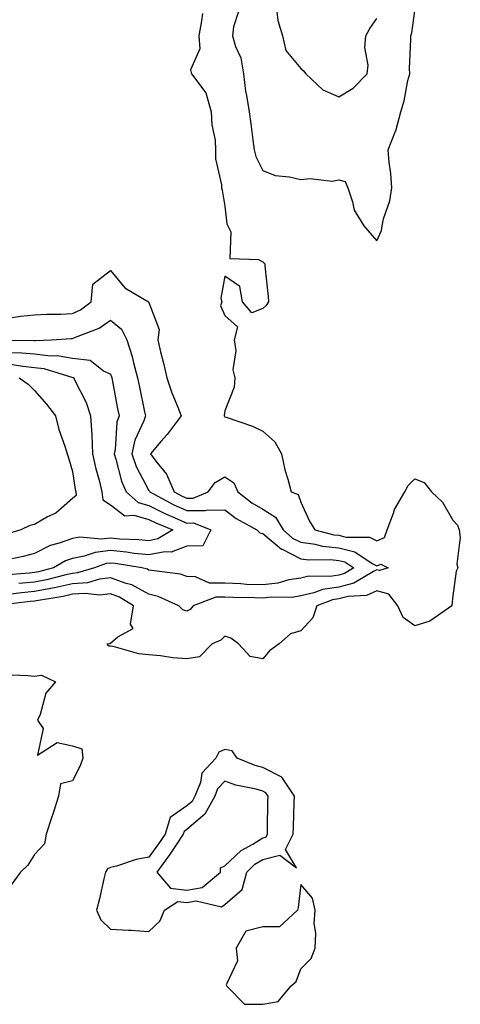
# Model space of a CAD drawing. Units: inches. Extents: x 907763 to 910403, y 7279418 to 7282058.
# Drawn here: x 908974 to 909090, y 7280247 to 7280506 of the extents above; entities that cross this region are included whole.
import ezdxf

# ---------------------------------------------------------------- set-up
doc = ezdxf.new("R2010")
doc.units = ezdxf.units.IN
doc.header["$MEASUREMENT"] = 0
doc.layers.add('Contour_90777279', color=7, linetype='Continuous', true_color=0xe0db67)

msp = doc.modelspace()

# ---------------------------------------------------------------- linework, layer by layer
at = {"layer": 'Contour_90777279'}
for points in [[(909022.21, 7280507.76, 3286), (909021.98, 7280505.85, 3286), (909021.24, 7280501.92, 3286), (909021.48, 7280498.48, 3286), (909019.06, 7280492.94, 3286), (909019.31, 7280491.92, 3286), (909023.06, 7280486.93, 3286), (909023.05, 7280486.91, 3286), (909024.49, 7280481.92, 3286), (909024.63, 7280478.5, 3286), (909025.51, 7280474.47, 3286), (909025.66, 7280471.92, 3286), (909025.65, 7280469.52, 3286), (909027.24, 7280462.73, 3286), (909027.23, 7280461.92, 3286), (909027.41, 7280461.29, 3286), (909028.05, 7280457.08, 3286), (909028.59, 7280452.46, 3286), (909028.89, 7280451.92, 3286), (909029.66, 7280450.32, 3286), (909029.43, 7280443.31, 3286), (909036.91, 7280443.06, 3286), (909038.05, 7280442.47, 3286), (909038.31, 7280442.18, 3286), (909038.56, 7280441.92, 3286), (909038.61, 7280441.36, 3286), (909039.44, 7280433.32, 3286), (909039.54, 7280431.92, 3286), (909038.99, 7280430.98, 3286), (909038.05, 7280430.13, 3286), (909035.16, 7280429.03, 3286), (909032.71, 7280431.92, 3286), (909032.05, 7280435.92, 3286), (909028.05, 7280438.68, 3286), (909027.04, 7280432.93, 3286), (909027.26, 7280431.92, 3286), (909026.98, 7280430.85, 3286), (909028.05, 7280428.31, 3286), (909031.44, 7280425.31, 3286), (909030.56, 7280421.92, 3286), (909030.94, 7280419.04, 3286), (909030.19, 7280414.06, 3286), (909030.73, 7280411.92, 3286), (909030.51, 7280409.46, 3286), (909028.05, 7280403.22, 3286), (909027.92, 7280402.06, 3286), (909027.95, 7280401.92, 3286), (909027.92, 7280401.79, 3286), (909028.05, 7280401.7, 3286), (909028.41, 7280401.56, 3286), (909035.34, 7280399.21, 3286), (909038.05, 7280397.93, 3286), (909041.19, 7280395.06, 3286), (909042.97, 7280391.92, 3286), (909043.9, 7280387.77, 3286), (909044.66, 7280385.32, 3286), (909045.53, 7280381.92, 3286), (909047.37, 7280381.25, 3286), (909048.05, 7280379.23, 3286), (909050.39, 7280374.26, 3286), (909051.73, 7280371.92, 3286), (909056.79, 7280370.66, 3286), (909058.05, 7280370.52, 3286), (909059.92, 7280370.05, 3286), (909066.13, 7280370.01, 3286), (909068.05, 7280369.05, 3286), (909070.07, 7280369.91, 3286), (909070.79, 7280371.92, 3286), (909072.45, 7280376.32, 3286), (909072.69, 7280377.28, 3286), (909075.4, 7280381.92, 3286), (909076.33, 7280383.64, 3286), (909078.05, 7280385.33, 3286), (909080.51, 7280384.38, 3286), (909082.45, 7280381.92, 3286), (909085.37, 7280379.24, 3286), (909088.05, 7280374.46, 3286), (909089.31, 7280373.18, 3286), (909089.73, 7280371.92, 3286), (909090.01, 7280369.96, 3286), (909089.06, 7280362.93, 3286), (909089.34, 7280361.92, 3286), (909088.91, 7280361.06, 3286), (909088.05, 7280354.59, 3286), (909087.82, 7280352.15, 3286), (909087.77, 7280351.92, 3286), (909082.03, 7280347.94, 3286), (909078.05, 7280346.69, 3286), (909075.01, 7280348.88, 3286), (909073.62, 7280351.92, 3286), (909071.18, 7280355.05, 3286), (909068.05, 7280355.91, 3286), (909065.3, 7280354.67, 3286), (909060.56, 7280354.43, 3286), (909058.05, 7280353.79, 3286), (909056.43, 7280353.53, 3286), (909052.29, 7280351.92, 3286), (909051.19, 7280348.78, 3286), (909048.05, 7280345.35, 3286), (909045.37, 7280344.6, 3286), (909042.34, 7280341.92, 3286), (909039.82, 7280340.15, 3286), (909038.05, 7280337.99, 3286), (909034.74, 7280338.61, 3286), (909031.71, 7280341.92, 3286), (909029.62, 7280343.49, 3286), (909028.05, 7280344, 3286), (909027.06, 7280342.91, 3286), (909024.74, 7280341.92, 3286), (909021.46, 7280338.51, 3286), (909018.05, 7280338.05, 3286), (909014.39, 7280338.27, 3286), (909011.15, 7280338.82, 3286), (909008.05, 7280339.04, 3286), (909005.49, 7280339.35, 3286), (908998.69, 7280341.28, 3286), (908998.05, 7280341.37, 3286), (908997.48, 7280341.35, 3286), (908997.15, 7280341.92, 3286), (908997.89, 7280342.09, 3286), (908998.05, 7280342.14, 3286), (908999.97, 7280343.84, 3286), (909003.97, 7280346, 3286), (909003.3, 7280347.17, 3286), (909004.02, 7280351.92, 3286), (909000.39, 7280354.26, 3286), (908998.05, 7280355.12, 3286), (908995.18, 7280354.79, 3286), (908991.37, 7280355.24, 3286), (908988.05, 7280355, 3286), (908985.53, 7280354.45, 3286), (908979.62, 7280353.49, 3286), (908978.05, 7280353.18, 3286), (908976.9, 7280353.07, 3286), (908968.16, 7280352.03, 3286)], [(909031.67, 7280508.3, 3287), (909030.38, 7280504.25, 3287), (909030.07, 7280501.92, 3287), (909030.88, 7280499.1, 3287), (909032.28, 7280496.15, 3287), (909032.98, 7280491.92, 3287), (909033.48, 7280487.35, 3287), (909033.81, 7280486.16, 3287), (909034.44, 7280481.92, 3287), (909034.91, 7280478.78, 3287), (909035.42, 7280474.55, 3287), (909035.79, 7280471.92, 3287), (909036.27, 7280470.14, 3287), (909038.05, 7280466.48, 3287), (909041.29, 7280465.16, 3287), (909045.12, 7280464.85, 3287), (909048.05, 7280464.11, 3287), (909050.51, 7280464.38, 3287), (909056.29, 7280463.69, 3287), (909058.05, 7280464.01, 3287), (909059.7, 7280463.57, 3287), (909060.4, 7280461.92, 3287), (909061.7, 7280458.27, 3287), (909062.13, 7280456, 3287), (909064.61, 7280451.92, 3287), (909066.24, 7280450.11, 3287), (909068.05, 7280448.01, 3287), (909069.31, 7280450.66, 3287), (909069.47, 7280451.92, 3287), (909069.85, 7280453.73, 3287), (909071.46, 7280458.51, 3287), (909072, 7280461.92, 3287), (909071.77, 7280465.64, 3287), (909071.3, 7280468.67, 3287), (909071.06, 7280471.92, 3287), (909072.97, 7280476.84, 3287), (909073.03, 7280476.95, 3287), (909074.37, 7280481.92, 3287), (909075.21, 7280484.76, 3287), (909076.25, 7280490.12, 3287), (909076.7, 7280491.92, 3287), (909076.66, 7280493.31, 3287), (909077.03, 7280500.9, 3287), (909077, 7280501.92, 3287), (909077.28, 7280502.69, 3287), (909078.05, 7280508.48, 3287)], [(909041.73, 7280508.24, 3288), (909042.04, 7280505.91, 3288), (909043.25, 7280501.92, 3288), (909044.14, 7280498.01, 3288), (909048.05, 7280493.27, 3288), (909048.8, 7280492.67, 3288), (909049.36, 7280491.92, 3288), (909053.82, 7280487.69, 3288), (909058.05, 7280485.87, 3288), (909061.83, 7280488.14, 3288), (909065.52, 7280491.92, 3288), (909065.75, 7280494.22, 3288), (909064.94, 7280498.8, 3288), (909065.13, 7280501.92, 3288), (909066.18, 7280503.79, 3288), (909068.05, 7280506.48, 3288)], [(908972.18, 7280427.79, 3285), (908974.3, 7280428.17, 3285), (908978.05, 7280428.53, 3285), (908981.3, 7280428.67, 3285), (908984.84, 7280428.72, 3285), (908988.05, 7280428.84, 3285), (908990.13, 7280429.84, 3285), (908992.88, 7280431.92, 3285), (908993.38, 7280436.6, 3285), (908998.05, 7280440.13, 3285), (909001.77, 7280435.63, 3285), (909007.98, 7280431.92, 3285), (909008.02, 7280431.89, 3285), (909008.05, 7280431.79, 3285), (909010.77, 7280424.64, 3285), (909010.42, 7280421.92, 3285), (909011.18, 7280418.8, 3285), (909011.95, 7280415.83, 3285), (909012.86, 7280411.92, 3285), (909014.13, 7280408, 3285), (909015.73, 7280404.23, 3285), (909016.6, 7280401.92, 3285), (909012.92, 7280397.06, 3285), (909011.29, 7280395.16, 3285), (909008.53, 7280391.92, 3285), (909009.92, 7280390.05, 3285), (909012.72, 7280386.59, 3285), (909014.75, 7280381.92, 3285), (909016.9, 7280380.77, 3285), (909018.05, 7280380.25, 3285), (909019.71, 7280380.26, 3285), (909023.7, 7280381.92, 3285), (909025.56, 7280384.41, 3285), (909028.05, 7280385.85, 3285), (909030.42, 7280384.29, 3285), (909031.54, 7280381.92, 3285), (909035.2, 7280379.07, 3285), (909038.05, 7280377.36, 3285), (909041.41, 7280375.28, 3285), (909043.41, 7280371.92, 3285), (909045.89, 7280369.75, 3285), (909048.05, 7280368.66, 3285), (909051.82, 7280368.15, 3285), (909053.79, 7280367.66, 3285), (909058.05, 7280367.22, 3285), (909062.28, 7280366.15, 3285), (909066.87, 7280363.1, 3285), (909068.05, 7280362.51, 3285), (909069.08, 7280362.95, 3285), (909071.05, 7280361.92, 3285), (909068.73, 7280361.24, 3285), (909068.05, 7280361.42, 3285), (909067.15, 7280361.01, 3285), (909062.03, 7280357.94, 3285), (909058.05, 7280356.91, 3285), (909053.73, 7280356.24, 3285), (909051.5, 7280355.38, 3285), (909048.05, 7280354.56, 3285), (909045.78, 7280354.19, 3285), (909040.37, 7280354.24, 3285), (909038.05, 7280353.96, 3285), (909035.93, 7280354.04, 3285), (909030.24, 7280354.12, 3285), (909028.05, 7280354.21, 3285), (909025.73, 7280354.24, 3285), (909019.78, 7280351.92, 3285), (909018.94, 7280351.03, 3285), (909018.05, 7280350.52, 3285), (909017.03, 7280350.9, 3285), (909015.95, 7280351.92, 3285), (909010.54, 7280354.4, 3285), (909008.05, 7280355.03, 3285), (909003.61, 7280357.49, 3285), (909002.14, 7280357.84, 3285), (908998.05, 7280359.33, 3285), (908995.13, 7280359, 3285), (908991.93, 7280358.03, 3285), (908988.05, 7280357.74, 3285), (908983.26, 7280356.71, 3285), (908982.76, 7280356.63, 3285), (908978.05, 7280355.7, 3285), (908974.61, 7280355.37, 3285), (908971.07, 7280354.94, 3285)], [(908968.14, 7280421.82, 3284), (908977.9, 7280421.77, 3284), (908978.05, 7280421.75, 3284), (908978.24, 7280421.73, 3284), (908982.45, 7280421.92, 3284), (908987.68, 7280422.29, 3284), (908988.05, 7280422.3, 3284), (908988.78, 7280422.65, 3284), (908994.99, 7280424.99, 3284), (908998.05, 7280427.13, 3284), (909000.86, 7280424.72, 3284), (909002.3, 7280421.92, 3284), (909003.69, 7280417.56, 3284), (909004.05, 7280415.92, 3284), (909005.14, 7280411.92, 3284), (909005.62, 7280409.49, 3284), (909006.96, 7280403.01, 3284), (909007.18, 7280401.92, 3284), (909006.75, 7280400.61, 3284), (909004.41, 7280395.56, 3284), (909003.61, 7280391.92, 3284), (909004.73, 7280388.6, 3284), (909008.05, 7280382.33, 3284), (909008.24, 7280382.11, 3284), (909008.31, 7280381.92, 3284), (909014.65, 7280378.52, 3284), (909018.05, 7280377, 3284), (909022.95, 7280377.02, 3284), (909023.3, 7280377.16, 3284), (909028.05, 7280377.23, 3284), (909031.08, 7280374.95, 3284), (909036.5, 7280371.92, 3284), (909037.32, 7280371.19, 3284), (909038.05, 7280371.02, 3284), (909043.01, 7280366.88, 3284), (909043.14, 7280366.83, 3284), (909048.05, 7280364.34, 3284), (909050.18, 7280364.05, 3284), (909055.83, 7280364.14, 3284), (909058.05, 7280363.91, 3284), (909059.64, 7280363.51, 3284), (909062.03, 7280361.92, 3284), (909059.55, 7280360.43, 3284), (909058.05, 7280360.04, 3284), (909055.82, 7280359.69, 3284), (909050.19, 7280359.78, 3284), (909048.05, 7280359.27, 3284), (909044.89, 7280358.76, 3284), (909042.03, 7280357.94, 3284), (909038.05, 7280357.45, 3284), (909033.74, 7280357.61, 3284), (909032.26, 7280357.71, 3284), (909028.05, 7280357.88, 3284), (909024.08, 7280357.96, 3284), (909020.37, 7280359.61, 3284), (909018.05, 7280359.71, 3284), (909016.41, 7280360.28, 3284), (909008.76, 7280361.21, 3284), (909008.05, 7280361.38, 3284), (909007.7, 7280361.58, 3284), (909006.25, 7280361.92, 3284), (908999.21, 7280363.08, 3284), (908998.05, 7280363.19, 3284), (908996.91, 7280363.06, 3284), (908993.77, 7280361.92, 3284), (908989.37, 7280360.6, 3284), (908988.05, 7280360.49, 3284), (908986.23, 7280360.1, 3284), (908981.15, 7280358.82, 3284), (908978.05, 7280358.21, 3284), (908973.94, 7280357.81, 3284)], [(908971.39, 7280418.57, 3283), (908974.69, 7280418.55, 3283), (908978.05, 7280418.21, 3283), (908982.24, 7280417.73, 3283), (908983.94, 7280417.81, 3283), (908988.05, 7280417.13, 3283), (908992.68, 7280416.56, 3283), (908996.16, 7280413.81, 3283), (908998.05, 7280412.89, 3283), (908998.31, 7280412.18, 3283), (908998.38, 7280411.92, 3283), (908998.46, 7280411.51, 3283), (908999.89, 7280403.76, 3283), (909000.25, 7280401.92, 3283), (908999.71, 7280400.26, 3283), (908999.22, 7280393.08, 3283), (908998.96, 7280391.92, 3283), (908999.43, 7280390.54, 3283), (909000.86, 7280384.73, 3283), (909002.13, 7280381.92, 3283), (909005.29, 7280379.17, 3283), (909008.05, 7280378.38, 3283), (909012.34, 7280376.22, 3283), (909014.76, 7280375.21, 3283), (909018.05, 7280373.74, 3283), (909019.88, 7280373.75, 3283), (909024.44, 7280371.92, 3283), (909022.27, 7280367.7, 3283), (909018.05, 7280367.66, 3283), (909013.93, 7280366.04, 3283), (909012.3, 7280366.17, 3283), (909008.05, 7280365.35, 3283), (909004.22, 7280365.75, 3283), (909002.21, 7280366.08, 3283), (908998.05, 7280366.47, 3283), (908993.95, 7280366.02, 3283), (908991.12, 7280364.99, 3283), (908988.05, 7280364.45, 3283), (908986.19, 7280363.78, 3283), (908983.02, 7280361.92, 3283), (908979.05, 7280360.91, 3283), (908978.05, 7280360.72, 3283), (908976.72, 7280360.59, 3283), (908969.91, 7280360.06, 3283)], [(908971.7, 7280415.57, 3282), (908974.99, 7280414.98, 3282), (908978.05, 7280414.66, 3282), (908980.51, 7280414.38, 3282), (908987.88, 7280412.09, 3282), (908988.05, 7280412.06, 3282), (908988.17, 7280412.05, 3282), (908988.33, 7280411.92, 3282), (908988.55, 7280411.42, 3282), (908991.61, 7280405.48, 3282), (908992.79, 7280401.92, 3282), (908993.09, 7280396.96, 3282), (908993.08, 7280396.88, 3282), (908993.31, 7280391.92, 3282), (908994.11, 7280387.98, 3282), (908995, 7280384.97, 3282), (908995.73, 7280381.92, 3282), (908995.95, 7280379.82, 3282), (908998.05, 7280378.52, 3282), (909001.8, 7280375.67, 3282), (909004.18, 7280375.8, 3282), (909008.05, 7280374.7, 3282), (909009.9, 7280373.77, 3282), (909014.36, 7280371.92, 3282), (909010.42, 7280369.55, 3282), (909008.05, 7280369.09, 3282), (909005.49, 7280369.36, 3282), (909000.44, 7280369.53, 3282), (908998.05, 7280369.75, 3282), (908995.61, 7280369.49, 3282), (908989.95, 7280370.02, 3282), (908988.05, 7280369.67, 3282), (908984.54, 7280368.41, 3282), (908982.16, 7280367.81, 3282), (908978.05, 7280365.74, 3282), (908975.04, 7280364.94, 3282), (908970, 7280363.87, 3282)], [(908974.01, 7280411.92, 3281), (908976.37, 7280410.23, 3281), (908978.05, 7280408.64, 3281), (908981.17, 7280405.04, 3281), (908983.52, 7280401.92, 3281), (908984.46, 7280398.33, 3281), (908986, 7280393.97, 3281), (908986.62, 7280391.92, 3281), (908986.98, 7280390.85, 3281), (908988.05, 7280387.28, 3281), (908988.72, 7280382.59, 3281), (908988.88, 7280381.92, 3281), (908988.98, 7280380.99, 3281), (908988.05, 7280380.16, 3281), (908983.61, 7280376.36, 3281), (908981.46, 7280375.33, 3281), (908978.05, 7280373.39, 3281), (908976.83, 7280373.13, 3281), (908974.46, 7280371.92, 3281), (908969.53, 7280370.45, 3281)], [(908970.01, 7280333.87, 3286), (908976.3, 7280333.67, 3286), (908978.05, 7280333.44, 3286), (908979.83, 7280333.71, 3286), (908983.55, 7280331.92, 3286), (908981.03, 7280328.94, 3286), (908979.48, 7280323.35, 3286), (908978.84, 7280321.92, 3286), (908980.3, 7280319.66, 3286), (908978.84, 7280312.71, 3286), (908983.95, 7280316.02, 3286), (908988.05, 7280315.15, 3286), (908990.45, 7280314.32, 3286), (908990.71, 7280311.92, 3286), (908990.07, 7280309.9, 3286), (908988.05, 7280305.88, 3286), (908984.86, 7280305.1, 3286), (908984.33, 7280301.92, 3286), (908982.84, 7280297.13, 3286), (908982.61, 7280296.48, 3286), (908981.09, 7280291.92, 3286), (908980.65, 7280289.32, 3286), (908978.05, 7280286.54, 3286), (908976.25, 7280283.72, 3286), (908974.35, 7280281.92, 3286), (908971.68, 7280278.29, 3286)]]:
    msp.add_polyline3d(points, dxfattribs=at)
for points in [[(909008.05, 7280266.33, 3287), (909010.94, 7280269.03, 3287), (909012.19, 7280271.92, 3287), (909015.74, 7280274.22, 3287), (909018.05, 7280273.91, 3287), (909020.52, 7280274.39, 3287), (909027.16, 7280272.81, 3287), (909028.05, 7280273.38, 3287), (909032.6, 7280277.37, 3287), (909033.86, 7280281.92, 3287), (909035.99, 7280283.98, 3287), (909038.05, 7280285.25, 3287), (909042.52, 7280286.39, 3287), (909046.94, 7280283.02, 3287), (909044.02, 7280287.89, 3287), (909046.07, 7280291.92, 3287), (909046.12, 7280293.85, 3287), (909046.33, 7280300.2, 3287), (909046.38, 7280301.92, 3287), (909043.03, 7280306.9, 3287), (909038.05, 7280309.39, 3287), (909036.08, 7280309.95, 3287), (909031.29, 7280311.92, 3287), (909029.97, 7280313.84, 3287), (909028.05, 7280314.19, 3287), (909026.54, 7280313.43, 3287), (909025.7, 7280311.92, 3287), (909022.04, 7280307.94, 3287), (909021.65, 7280305.52, 3287), (909020.22, 7280301.92, 3287), (909019.46, 7280300.51, 3287), (909018.05, 7280299.34, 3287), (909013.72, 7280296.25, 3287), (909012.36, 7280291.92, 3287), (909010.64, 7280289.33, 3287), (909008.05, 7280285.88, 3287), (909004.74, 7280285.22, 3287), (908999.61, 7280283.48, 3287), (908998.05, 7280283.09, 3287), (908997.18, 7280282.79, 3287), (908996.71, 7280281.92, 3287), (908996.26, 7280280.13, 3287), (908995.1, 7280274.87, 3287), (908994.31, 7280271.92, 3287), (908995.48, 7280269.35, 3287), (908998.05, 7280266.88, 3287), (909002.73, 7280266.6, 3287), (909003.37, 7280266.6, 3287)], [(909018.05, 7280277.12, 3288), (909022.08, 7280277.89, 3288), (909026.95, 7280281.92, 3288), (909026.9, 7280283.07, 3288), (909028.05, 7280283.54, 3288), (909032.34, 7280287.63, 3288), (909035.42, 7280289.29, 3288), (909038.05, 7280290.91, 3288), (909038.85, 7280291.12, 3288), (909039.26, 7280291.92, 3288), (909039.29, 7280293.16, 3288), (909039.43, 7280300.54, 3288), (909039.47, 7280301.92, 3288), (909038.89, 7280302.77, 3288), (909038.05, 7280303.19, 3288), (909036.29, 7280303.69, 3288), (909030.93, 7280304.79, 3288), (909028.05, 7280305.79, 3288), (909026.17, 7280303.8, 3288), (909025.41, 7280301.92, 3288), (909022.84, 7280297.13, 3288), (909018.05, 7280293.14, 3288), (909017.34, 7280292.63, 3288), (909017.11, 7280291.92, 3288), (909015.24, 7280289.11, 3288), (909013.51, 7280286.46, 3288), (909010.18, 7280281.92, 3288), (909013.82, 7280277.69, 3288)], [(909038.05, 7280247.16, 3287), (909042.11, 7280247.86, 3287), (909045.47, 7280251.92, 3287), (909046.85, 7280253.12, 3287), (909048.05, 7280256.47, 3287), (909050.77, 7280259.21, 3287), (909051.82, 7280261.92, 3287), (909052.02, 7280265.88, 3287), (909051.59, 7280268.38, 3287), (909051.88, 7280271.92, 3287), (909051.17, 7280275.04, 3287), (909048.05, 7280278.63, 3287), (909047.34, 7280272.63, 3287), (909047.15, 7280271.92, 3287), (909042.48, 7280267.49, 3287), (909038.05, 7280267.49, 3287), (909033.6, 7280266.37, 3287), (909031.03, 7280261.92, 3287), (909031.38, 7280258.6, 3287), (909028.43, 7280252.3, 3287), (909028.61, 7280251.92, 3287), (909033.26, 7280247.13, 3287)]]:
    msp.add_polyline3d(points, close=True, dxfattribs=at)

doc.saveas('drawing.dxf')
